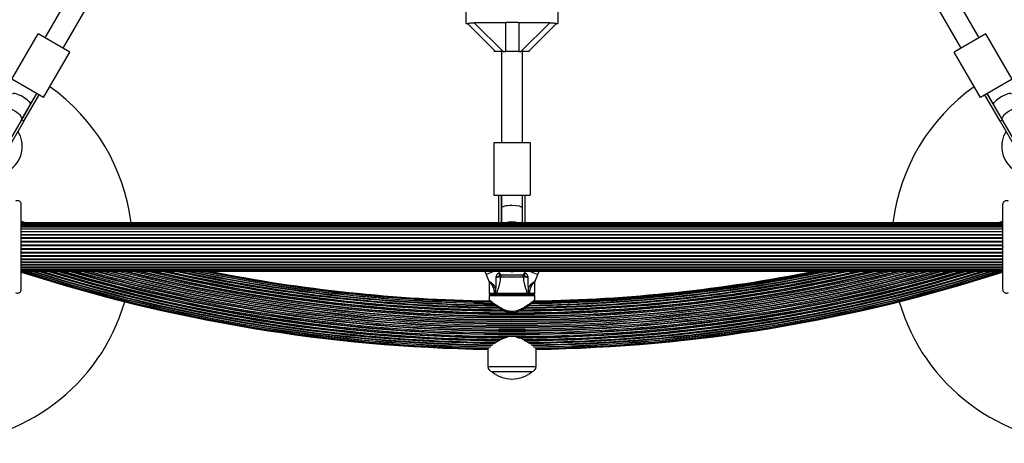
# Model space of a CAD drawing. Units: millimetres. Extents: x 240 to 13138, y 1806 to 16848.
# Drawn here: x 4257 to 5009, y 10251 to 10575 of the extents above; entities that cross this region are included whole.
import ezdxf

# ---------------------------------------------------------------- set-up
doc = ezdxf.new("R2010")
doc.units = ezdxf.units.MM

msp = doc.modelspace()

# ---------------------------------------------------------------- linework, layer by layer
at = {"color": 7, "linetype": 'Continuous', "lineweight": 25, "ltscale": 80}
for p, q in [((4318.51, 10634.87), (4275.93, 10561.12)), ((4989.94, 10561.12), (4947.36, 10634.87)), ((4289.78, 10553.12), (4332.36, 10626.87)), ((4933.51, 10626.87), (4976.09, 10553.12)), ((4597.93, 10572.14), (4597.93, 10599.14)), ((4667.93, 10599.14), (4667.93, 10572.14)), ((4597.93, 10572.14), (4599.03, 10572.14)), ((4620.43, 10550.64), (4598.93, 10572.15)), ((4627.84, 10572.6), (4604.13, 10572.6)), ((4604.13, 10572.6), (4626.09, 10550.64)), ((4627.84, 10572.6), (4627.84, 10550.64)), ((4661.74, 10572.6), (4638.03, 10572.6)), ((4638.03, 10572.6), (4638.03, 10550.64)), ((4639.78, 10550.64), (4661.74, 10572.6)), ((4666.94, 10572.15), (4645.43, 10550.64)), ((4666.87, 10572.14), (4667.93, 10572.14)), ((4250.73, 10529.48), (4270.73, 10564.12)), ((4294.98, 10550.12), (4270.73, 10564.12)), ((4995.14, 10564.12), (4970.89, 10550.12)), ((5015.14, 10529.48), (4995.14, 10564.12)), ((4619.43, 10551.64), (4619.43, 10550.64)), ((4620.43, 10550.64), (4619.43, 10550.64)), ((4626.09, 10550.64), (4620.43, 10550.64)), ((4624.93, 10550.64), (4624.93, 10481.01)), ((4626.09, 10550.64), (4627.84, 10550.64)), ((4638.03, 10550.64), (4627.84, 10550.64)), ((4638.03, 10550.64), (4639.78, 10550.64)), ((4645.43, 10550.64), (4639.78, 10550.64)), ((4640.93, 10481.01), (4640.93, 10550.64)), ((4646.43, 10550.64), (4646.43, 10551.64)), ((4274.98, 10515.48), (4294.98, 10550.12)), ((4990.89, 10515.48), (4970.89, 10550.12)), ((4274.98, 10515.48), (4250.73, 10529.48)), ((5015.14, 10529.48), (4990.89, 10515.48)), ((4258.18, 10498.38), (4269.78, 10518.48)), ((4259.91, 10497.38), (4271.51, 10517.48)), ((4264.97, 10510.14), (4269.78, 10518.48)), ((5005.96, 10497.38), (4994.36, 10517.48)), ((4996.09, 10518.48), (5000.9, 10510.14)), ((5007.69, 10498.38), (4996.09, 10518.48)), ((4257.97, 10498.02), (4264.97, 10510.14)), ((5000.9, 10510.14), (5007.9, 10498.02)), ((4244.61, 10474.88), (4257.97, 10498.02)), ((4259.91, 10497.38), (4258.18, 10498.38)), ((5007.69, 10498.38), (5005.96, 10497.38)), ((5007.9, 10498.02), (5021.26, 10474.88)), ((4259.91, 10497.38), (4246.34, 10473.88)), ((5005.96, 10497.38), (5019.52, 10473.88)), ((4618.93, 10481.01), (4618.93, 10441.01)), ((4618.93, 10481.01), (4646.93, 10481.01)), ((4646.93, 10481.01), (4646.93, 10441.01)), ((4618.93, 10441.01), (4646.93, 10441.01)), ((4622.93, 10419.87), (4622.93, 10441.01)), ((4624.93, 10441.01), (4624.93, 10431.01)), ((4624.93, 10419.87), (4624.93, 10441.01)), ((4640.93, 10431.01), (4640.93, 10441.01)), ((4640.93, 10419.87), (4640.93, 10441.01)), ((4642.93, 10419.87), (4642.93, 10441.01)), ((4624.93, 10431.01), (4624.93, 10419.87)), ((4640.93, 10419.87), (4640.93, 10431.01)), ((4257.93, 10421.12), (4261.69, 10419.87)), ((4259.04, 10419.87), (4257.93, 10420.24)), ((5007.93, 10419.87), (4257.93, 10419.87)), ((5007.93, 10419.66), (4257.93, 10419.66)), ((5007.93, 10419.04), (4257.93, 10419.04)), ((4257.93, 10418.02), (5007.93, 10418.02)), ((5007.93, 10418.01), (4257.93, 10418.01)), ((4257.93, 10416.78), (5007.93, 10416.78)), ((5007.93, 10416.61), (4257.93, 10416.61)), ((4257.93, 10415.16), (5007.93, 10415.16)), ((5007.93, 10414.87), (4257.93, 10414.87)), ((4261.02, 10419.87), (4257.94, 10420.9)), ((5004.18, 10419.87), (5007.93, 10421.12)), ((5007.93, 10420.9), (5004.85, 10419.87)), ((5007.94, 10420.24), (5006.83, 10419.87)), ((4257.93, 10413.2), (5007.93, 10413.2)), ((5007.93, 10412.83), (4257.93, 10412.83)), ((4257.93, 10410.95), (5007.93, 10410.95)), ((4257.93, 10410.53), (5007.93, 10410.53)), ((4257.93, 10408.46), (5007.93, 10408.46)), ((4257.93, 10408), (5007.93, 10408)), ((4257.43, 10401.37), (4257.93, 10401.87)), ((4257.93, 10400.87), (4257.43, 10401.37)), ((4257.93, 10405.8), (5007.93, 10405.8)), ((4257.93, 10405.32), (5007.93, 10405.32)), ((4257.93, 10403.03), (5007.93, 10403.03)), ((4257.93, 10402.54), (5007.93, 10402.54)), ((4257.93, 10401.15), (4257.93, 10401.6)), ((4257.93, 10400.21), (5007.93, 10400.21)), ((4257.93, 10399.72), (5007.93, 10399.72)), ((5007.93, 10401.87), (5008.43, 10401.37)), ((5007.93, 10401.61), (5007.93, 10401.17)), ((5008.43, 10401.37), (5007.93, 10400.87)), ((4257.93, 10397.43), (5007.93, 10397.43)), ((4257.93, 10396.95), (5007.93, 10396.95)), ((4257.93, 10394.74), (5007.93, 10394.74)), ((4257.93, 10394.29), (5007.93, 10394.29)), ((4257.93, 10392.22), (5007.93, 10392.22)), ((4257.93, 10391.8), (5007.93, 10391.8)), ((4257.93, 10389.92), (5007.93, 10389.92)), ((4257.93, 10389.55), (5007.93, 10389.55)), ((4257.93, 10387.88), (5007.93, 10387.88)), ((4257.93, 10387.59), (5007.93, 10387.59)), ((4257.93, 10386.14), (5007.93, 10386.14)), ((4257.93, 10385.97), (5007.93, 10385.97)), ((4257.93, 10384.74), (5007.93, 10384.74)), ((4257.93, 10384.73), (5007.93, 10384.73)), ((4257.93, 10383.71), (5007.93, 10383.71)), ((4257.93, 10383.08), (5007.93, 10383.08)), ((4257.93, 10382.87), (5007.93, 10382.87)), ((4613.09, 10380.21), (4615.21, 10375.13)), ((4623.51, 10381.21), (4622.81, 10382.87)), ((4641.75, 10378.32), (4624.12, 10378.32)), ((4625.75, 10379.98), (4640.12, 10379.98)), ((4643.06, 10382.87), (4642.36, 10381.21)), ((4650.66, 10375.11), (4652.78, 10380.21)), ((4615.43, 10373.98), (4615.43, 10365.98)), ((4650.43, 10365.98), (4650.43, 10373.97)), ((4615.43, 10363.98), (4615.43, 10360.96)), ((4616.43, 10364.98), (4632.93, 10364.98)), ((4620.61, 10368.4), (4619.43, 10367.91)), ((4620.24, 10365.98), (4619.43, 10367.91)), ((4619.43, 10367.91), (4619.43, 10365.98)), ((4619.43, 10365.98), (4619.43, 10364.98)), ((4619.43, 10365.98), (4620.24, 10365.98)), ((4620.24, 10365.98), (4620.69, 10365.93)), ((4620.24, 10365.98), (4620.24, 10364.98)), ((4620.69, 10366), (4621.09, 10366.15)), ((4620.69, 10365.93), (4620.69, 10366)), ((4621.09, 10366.15), (4644.78, 10366.15)), ((4632.93, 10364.98), (4649.43, 10364.98)), ((4644.78, 10366.15), (4645.18, 10366)), ((4645.18, 10366), (4645.18, 10365.93)), ((4645.18, 10365.93), (4645.63, 10365.98)), ((4646.43, 10367.91), (4645.26, 10368.4)), ((4646.43, 10367.91), (4645.63, 10365.98)), ((4645.63, 10365.98), (4645.63, 10364.98)), ((4645.63, 10365.98), (4646.43, 10365.98)), ((4646.43, 10367.91), (4646.43, 10365.98)), ((4646.43, 10364.98), (4646.43, 10365.98)), ((4650.43, 10360.95), (4650.43, 10363.98)), ((4620.39, 10356.82), (4602, 10357.16)), ((4614.43, 10323.16), (4614.43, 10309.95)), ((4651.43, 10309.95), (4651.43, 10323.16)), ((4617.73, 10306.01), (4617.73, 10305.98)), ((4648.13, 10305.98), (4617.73, 10305.98)), ((4648.13, 10305.98), (4648.13, 10306.01))]:
    msp.add_line(p, q, dxfattribs=at)
at = {"color": 8, "linetype": 'Continuous', "lineweight": 25, "ltscale": 80}
for p, q in [((4257.93, 10420.88), (4260.97, 10419.87)), ((4257.93, 10420.17), (4258.82, 10419.87)), ((5004.9, 10419.87), (5007.93, 10420.88)), ((5007.05, 10419.87), (5007.93, 10420.17)), ((4619.49, 10382.87), (4613.09, 10380.21)), ((4622.74, 10381.31), (4623.51, 10381.21)), ((4642.36, 10381.21), (4643.13, 10381.31)), ((4646.38, 10382.87), (4652.78, 10380.21)), ((4615.43, 10365.98), (4619.43, 10365.98)), ((4632.93, 10363.98), (4615.43, 10363.98)), ((4650.43, 10363.98), (4632.93, 10363.98)), ((4646.43, 10365.98), (4650.43, 10365.98)), ((4642.6, 10354.67), (4643.25, 10354.65)), ((4645.39, 10356.56), (4663.87, 10356.89)), ((4647.43, 10358.09), (4663.87, 10358.41)), ((4614.43, 10309.95), (4632.93, 10309.95)), ((4632.93, 10309.95), (4651.43, 10309.95))]:
    msp.add_line(p, q, dxfattribs=at)
at = {"color": 7, "linetype": 'Continuous', "lineweight": 25, "ltscale": 80, "flags": 128}
for points in [[(4244.12, 10506.02), (4244.72, 10506.67), (4245.64, 10507.08), (4246.83, 10507.24), (4248.24, 10507.14), (4249.78, 10506.78), (4251.39, 10506.18), (4252.98, 10505.38), (4254.47, 10504.4), (4255.79, 10503.31), (4256.88, 10502.15), (4257.67, 10500.99), (4258.13, 10499.87), (4258.23, 10498.87), (4257.97, 10498.02)], [(5007.9, 10498.02), (5007.64, 10498.87), (5007.74, 10499.87), (5008.2, 10500.99), (5008.99, 10502.15), (5010.07, 10503.31), (5011.4, 10504.4), (5012.89, 10505.38), (5014.48, 10506.18), (5016.09, 10506.78), (5017.63, 10507.14), (5019.04, 10507.24), (5020.23, 10507.08), (5021.15, 10506.67), (5021.75, 10506.02)], [(4612.18, 10382.87), (4612.18, 10382.87), (4613.09, 10380.21)], [(4873.51, 10382.87), (4868.54, 10381.85), (4848.3, 10377.92), (4827.98, 10374.35), (4807.61, 10371.12), (4787.19, 10368.26), (4766.72, 10365.75), (4746.2, 10363.59), (4725.66, 10361.8), (4705.08, 10360.36), (4684.48, 10359.28), (4663.87, 10358.56), (4647.59, 10358.24)], [(4652.78, 10380.21), (4653.69, 10382.87), (4653.69, 10382.87)]]:
    msp.add_lwpolyline(points, dxfattribs=at)
at = {"color": 8, "linetype": 'Continuous', "lineweight": 25, "ltscale": 80, "flags": 128}
msp.add_lwpolyline([(4649.71, 10359.91), (4658.55, 10360.07), (4679.48, 10360.71), (4700.4, 10361.72), (4721.29, 10363.1), (4742.16, 10364.85), (4762.99, 10366.97), (4783.78, 10369.46), (4804.52, 10372.32), (4825.21, 10375.54), (4845.84, 10379.14), (4865.33, 10382.87)], dxfattribs=at)
at = {"color": 7, "linetype": 'Continuous', "lineweight": 25, "ltscale": 6400}
for centre, radius, start, end in [((4192.93, 10401.37), 150, 7.08452, 54.6446), ((5072.93, 10401.37), 150, 125.3554, 172.91548), ((4237.18, 10478.02), 21.5, 307.38014, 32.28225), ((5028.68, 10478.02), 21.5, 147.71775, 232.61986), ((4632.93, 11541.28), 1218.04, 252.0688, 269.14266), ((4632.93, 11541.28), 1218.25, 252.07225, 269.12989), ((4632.93, 11541.28), 1217.42, 252.08674, 269.17295), ((4632.93, 11541.28), 1216.39, 252.23698, 269.22033), ((4632.93, 11541.28), 1214.99, 252.44453, 269.2871), ((4632.93, 11541.28), 1213.25, 252.70657, 269.402), ((4632.93, 11541.28), 1211.21, 253.01933, 269.55859), ((4632.93, 11541.28), 1208.91, 253.37976, 269.82043), ((4632.93, 11541.28), 1206.38, 253.78599, 286.21401), ((4632.93, 11541.28), 1188.3, 257.11925, 269.67585), ((4632.93, 11541.28), 1186.26, 257.55754, 269.50149), ((4632.93, 11541.28), 1184.52, 257.94554, 268.50356), ((4632.93, 11541.28), 1183.12, 258.26772, 269.28457), ((4632.93, 11541.28), 1182.09, 258.50985, 269.21968), ((4632.93, 11541.28), 1181.47, 258.66026, 269.18098), ((4632.93, 11541.28), 1181.25, 258.71129, 269.17086), ((4624.44, 10381.72), 1.74, 193.49505, 266.91078), ((4625.35, 10381.98), 2, 201.9991, 270), ((4625.9, 10378.2), 1.78, 94.71788, 176.05955), ((4632.93, 10390.48), 8, 251.85923, 288.14077), ((4632.93, 11541.28), 1208.91, 270.16551, 286.62024), ((4632.93, 11541.28), 1188.3, 270.33788, 282.88075), ((4639.97, 10378.2), 1.78, 3.94045, 85.28212), ((4640.52, 10381.98), 2, 270, 338.57477), ((4641.43, 10381.72), 1.74, 273.08922, 346.50495), ((4632.93, 11541.28), 1211.21, 270.43803, 286.98067), ((4632.93, 11541.28), 1186.26, 270.50876, 282.44246), ((4632.93, 11541.28), 1184.52, 270.60257, 282.05446), ((4632.93, 11541.28), 1213.25, 270.6001, 287.29343), ((4632.93, 11541.28), 1214.99, 270.72051, 287.55547), ((4632.93, 11541.28), 1182.09, 270.78035, 281.49015), ((4632.93, 11541.28), 1216.39, 270.77967, 287.76302), ((4632.93, 11541.28), 1181.47, 270.81713, 281.33974), ((4632.93, 11541.28), 1181.25, 270.83561, 281.28871), ((4632.93, 11541.28), 1217.42, 270.82705, 287.91326), ((4632.93, 11541.28), 1218.04, 270.85734, 287.93121), ((4632.93, 11541.28), 1218.25, 270.87011, 287.92775), ((4616.43, 10365.98), 1, 180, 270), ((4616.43, 10363.98), 1, 90, 180), ((4622.05, 10365.95), 0.979, 168.47065, 267.2115), ((4643.82, 10365.95), 0.979, 272.7885, 11.52935), ((4649.43, 10365.98), 1, 270, 0), ((4649.43, 10363.98), 1, 0, 90), ((4192.93, 10401.37), 150, 270, 343.7966), ((5072.93, 10401.37), 150, 196.2034, 270), ((4618.43, 10309.95), 4, 180, 259.92134), ((4647.43, 10309.95), 4, 280.07866, 0), ((4632.93, 10324.23), 23.75, 230.21549, 269.99653), ((4632.93, 10324.23), 23.75, 269.99653, 309.78451)]:
    msp.add_arc(centre, radius, start, end, dxfattribs=at)
at = {"color": 8, "linetype": 'Continuous', "lineweight": 25, "ltscale": 6400}
for centre, radius, start, end in [((4632.93, 10405.04), 15.54, 72.64191, 107.35809), ((4632.93, 11541.28), 1218.03, 252.06879, 269.1445), ((4632.93, 11541.28), 1217.35, 252.09672, 269.17989), ((4632.93, 11541.28), 1216.4, 252.23514, 269.19643), ((4632.93, 11541.28), 1216.24, 252.25943, 269.23591), ((4632.93, 11541.28), 1215.16, 252.41886, 269.27149), ((4632.93, 11541.28), 1214.72, 252.48444, 269.31178), ((4632.93, 11541.28), 1213.54, 252.66211, 269.37655), ((4632.93, 11541.28), 1213.29, 252.69994, 269.39384), ((4632.93, 11541.28), 1212.84, 252.76889, 269.42527), ((4632.93, 11541.28), 1211.58, 252.96165, 269.52031), ((4632.93, 11541.28), 1211.31, 253.00244, 269.54303), ((4632.93, 11541.28), 1210.63, 253.109, 269.60213), ((4632.93, 11541.28), 1209.33, 253.31334, 269.75518), ((4632.93, 11541.28), 1209.06, 253.35633, 269.79745), ((4632.93, 11541.28), 1208.15, 253.49997, 286.50003), ((4632.93, 11541.28), 1206.84, 253.71199, 286.28801), ((4632.93, 11541.28), 1206.57, 253.75633, 286.24367), ((4632.93, 11541.28), 1205.47, 253.93592, 286.06408), ((4632.93, 11541.28), 1204.18, 254.15127, 285.84873), ((4632.93, 11541.28), 1203.91, 254.19605, 285.80395), ((4632.93, 11541.28), 1203.7, 254.23163, 285.76837), ((4632.93, 11541.28), 1202.65, 254.40975, 285.59025), ((4632.93, 11541.28), 1201.41, 254.62365, 285.37635), ((4632.93, 11541.28), 1201.15, 254.66784, 285.33216), ((4632.93, 11541.28), 1200.92, 254.70892, 285.29108), ((4632.93, 11541.28), 1199.75, 254.91301, 285.08699), ((4632.93, 11541.28), 1198.59, 255.12024, 284.87976), ((4632.93, 11541.28), 1198.36, 255.16273, 284.83727), ((4632.93, 11541.28), 1198.1, 255.20872, 284.79128), ((4632.93, 11541.28), 1196.86, 255.43579, 284.56421), ((4632.93, 11541.28), 1195.81, 255.63069, 284.36931), ((4632.93, 11541.28), 1195.6, 255.67028, 284.32972), ((4632.93, 11541.28), 1195.33, 255.72042, 284.27958), ((4632.93, 11541.28), 1194.04, 255.9666, 284.0334), ((4632.93, 11541.28), 1193.12, 256.14314, 283.85686), ((4632.93, 11541.28), 1192.94, 256.17857, 283.82143), ((4632.93, 11541.28), 1192.67, 256.23189, 283.76811), ((4632.93, 11541.28), 1191.36, 256.49231, 283.50769), ((4632.93, 11541.28), 1190.6, 256.6442, 283.3558), ((4632.93, 11541.28), 1190.45, 256.67416, 283.32584), ((4632.93, 11541.28), 1190.18, 256.72947, 283.27053), ((4632.93, 11541.28), 1188.88, 256.99819, 269.74621), ((4632.93, 11541.28), 1188.19, 257.14227, 269.65707), ((4632.93, 11541.28), 1187.93, 257.19816, 269.63367), ((4632.93, 11541.28), 1186.67, 257.46813, 269.53024), ((4632.93, 11541.28), 1186.22, 257.56711, 269.49596), ((4632.93, 11541.28), 1185.97, 257.62198, 269.47708), ((4632.93, 11541.28), 1184.79, 257.88514, 269.39509), ((4632.93, 11541.28), 1184.35, 257.98465, 269.36638), ((4632.93, 11541.28), 1183.27, 258.2322, 269.29718), ((4632.93, 11541.28), 1183.11, 258.27064, 269.28677), ((4632.93, 11541.28), 1182.16, 258.49352, 269.22736), ((4632.93, 11541.28), 1181.48, 258.65609, 269.18497), ((4632.93, 11541.28), 1209.06, 270.19385, 286.64367), ((4632.93, 11541.28), 1209.33, 270.2354, 286.68666), ((4632.93, 11541.28), 1188.88, 270.25379, 283.00181), ((4632.93, 11541.28), 1188.19, 270.34854, 282.85773), ((4632.93, 11541.28), 1187.93, 270.37268, 282.80184), ((4632.93, 11541.28), 1210.63, 270.3827, 286.891), ((4632.93, 11541.28), 1211.31, 270.44689, 286.99756), ((4632.93, 11541.28), 1211.58, 270.46765, 287.03835), ((4632.93, 11541.28), 1186.67, 270.49789, 282.53187), ((4632.93, 11541.28), 1186.22, 270.51192, 282.43289), ((4632.93, 11541.28), 1185.97, 270.52971, 282.37802), ((4632.93, 11541.28), 1212.84, 270.5657, 287.23111), ((4632.93, 11541.28), 1213.29, 270.59735, 287.30006), ((4632.93, 11541.28), 1213.54, 270.61477, 287.33789), ((4632.93, 11541.28), 1184.35, 270.64135, 282.01535), ((4632.93, 11541.28), 1214.72, 270.69444, 287.51556), ((4632.93, 11541.28), 1183.11, 270.72122, 281.72936), ((4632.93, 11541.28), 1215.16, 270.74416, 287.58114), ((4632.93, 11541.28), 1182.16, 270.77958, 281.50648), ((4632.93, 11541.28), 1216.24, 270.76409, 287.74057), ((4632.93, 11541.28), 1216.4, 270.79998, 287.76486), ((4632.93, 11541.28), 1217.35, 270.82011, 287.90328), ((4632.93, 11541.28), 1218.03, 270.8555, 287.93121), ((4632.93, 11541.28), 1184.79, 271.49612, 282.11486), ((4632.93, 11541.28), 1183.27, 271.49811, 281.7678)]:
    msp.add_arc(centre, radius, start, end, dxfattribs=at)
at = {"color": 7, "linetype": 'Continuous', "lineweight": 25, "ltscale": 6400}
for centre, major_axis, ratio, start_param, end_param in [((4258.04, 10514.14), (6.93, -4), 0.258294, 1.570796, 3.141593), ((4258.04, 10514.14), (6.93, -4), 0.258294, 0, 1.570796), ((5007.83, 10514.14), (6.93, 4), 0.258294, 1.570796, 3.141593), ((5007.83, 10514.14), (6.93, 4), 0.258294, 0, 1.570796), ((4632.93, 10431.01), (8, 0), 0.24654, 1.570796, 3.141593), ((4632.93, 10431.01), (8, 0), 0.24654, 0, 1.570796)]:
    msp.add_ellipse(centre, major_axis=major_axis, ratio=ratio, start_param=start_param, end_param=end_param, dxfattribs=at)
at = {"color": 7, "linetype": 'Continuous', "lineweight": 25, "ltscale": 80}
for points, knots in [([(4638.03, 10572.6), (4637.09, 10572.69), (4635.44, 10572.86), (4632.92, 10572.93), (4630.42, 10572.86), (4628.76, 10572.69), (4627.84, 10572.6)], [0, 0, 0, 0, 0.286094, 0.499516, 0.719812, 1, 1, 1, 1]), ([(4599.03, 10572.15), (4599.07, 10572.15), (4599.16, 10572.14), (4599.76, 10572.25), (4600.74, 10572.39), (4602.23, 10572.56), (4603.42, 10572.58), (4604.13, 10572.6)], [0, 0, 0, 0, 0.1047162, 0.2846296, 0.4732566, 0.6869546, 1, 1, 1, 1]), ([(4661.74, 10572.6), (4662.42, 10572.58), (4663.65, 10572.56), (4665.22, 10572.38), (4666.29, 10572.22), (4666.79, 10572.13), (4666.86, 10572.14), (4666.87, 10572.14)], [0, 0, 0, 0, 0.298733, 0.544878, 0.751657, 0.959367, 1, 1, 1, 1]), ([(4257.93, 10433.71), (4257.92, 10433.95), (4257.88, 10434.45), (4257.58, 10435.19), (4257.12, 10435.81), (4256.48, 10436.33), (4255.58, 10436.7), (4254.47, 10436.76), (4253.79, 10436.46), (4253.43, 10436.3)], [0, 0, 0, 0, 0.108199, 0.21693, 0.318044, 0.42074, 0.572365, 0.780044, 1, 1, 1, 1]), ([(4257.93, 10401.87), (4257.93, 10403.78), (4257.93, 10407.58), (4257.93, 10413.29), (4257.93, 10418.96), (4257.93, 10425.86), (4257.93, 10430.68), (4257.93, 10433.71)], [0, 0, 0, 0, 0.173131, 0.346282, 0.524078, 0.701912, 1, 1, 1, 1]), ([(5012.43, 10436.3), (5012, 10436.48), (5011.27, 10436.79), (5010.11, 10436.65), (5009.25, 10436.24), (5008.61, 10435.66), (5008.18, 10434.97), (5007.96, 10434.28), (5007.94, 10433.88), (5007.93, 10433.71)], [0, 0, 0, 0, 0.266029, 0.4554926, 0.5966269, 0.7093734, 0.8226985, 0.9234383, 1, 1, 1, 1]), ([(5007.93, 10433.71), (5007.93, 10431.69), (5007.93, 10427.66), (5007.93, 10420.4), (5007.93, 10413.43), (5007.93, 10406.87), (5007.93, 10403.54), (5007.93, 10401.87)], [0, 0, 0, 0, 0.199035, 0.398898, 0.696528, 0.848269, 1, 1, 1, 1]), ([(4257.93, 10369.04), (4257.93, 10371.05), (4257.93, 10375.09), (4257.93, 10382.35), (4257.93, 10389.32), (4257.93, 10395.87), (4257.93, 10399.21), (4257.93, 10400.87)], [0, 0, 0, 0, 0.199035, 0.398898, 0.696528, 0.848269, 1, 1, 1, 1]), ([(5007.93, 10400.87), (5007.93, 10398.97), (5007.93, 10395.17), (5007.93, 10389.46), (5007.93, 10383.79), (5007.93, 10376.89), (5007.93, 10372.07), (5007.93, 10369.04)], [0, 0, 0, 0, 0.173131, 0.346282, 0.524078, 0.701912, 1, 1, 1, 1]), ([(4620.53, 10369.05), (4620.53, 10369.05), (4620.54, 10369.13), (4620.68, 10369.96), (4620.86, 10371.59), (4621.01, 10374.58), (4620.92, 10376.78), (4620.86, 10378.19)], [0, 0, 0, 0, 0.001073, 0.027809, 0.283014, 0.53893, 1, 1, 1, 1]), ([(4620.86, 10378.19), (4620.86, 10378.2), (4620.87, 10378.21), (4620.89, 10378.31), (4621.01, 10378.86), (4621.22, 10379.73), (4621.57, 10380.46), (4621.88, 10380.91), (4622.1, 10381.12), (4622.43, 10381.3), (4622.6, 10381.31), (4622.74, 10381.31)], [0, 0, 0, 0, 0.002676, 0.007161, 0.068481, 0.367841, 0.594116, 0.624633, 0.798826, 0.84419, 1, 1, 1, 1]), ([(4620.86, 10378.19), (4620.87, 10378.19), (4620.99, 10378.25), (4621.61, 10378.52), (4622.52, 10378.92), (4623.26, 10379.43), (4623.66, 10379.7), (4623.99, 10379.92), (4624.22, 10379.96), (4624.34, 10379.98)], [0, 0, 0, 0, 0.002711, 0.100929, 0.479642, 0.68657, 0.713953, 0.847697, 1, 1, 1, 1]), ([(4624.12, 10378.32), (4623.91, 10378.33), (4623.49, 10378.36), (4622.56, 10378.34), (4621.65, 10378.28), (4621.09, 10378.22), (4620.86, 10378.19)], [0, 0, 0, 0, 0.268557, 0.537022, 0.807371, 1, 1, 1, 1]), ([(4624.12, 10378.32), (4623.9, 10376.67), (4623.55, 10374.14), (4622.74, 10370.77), (4621.97, 10368.28), (4621.37, 10366.83), (4621.09, 10366.15)], [0, 0, 0, 0, 0.390714, 0.598736, 0.81122, 1, 1, 1, 1]), ([(4624.34, 10379.98), (4624.43, 10379.98), (4624.98, 10379.98), (4625.4, 10379.98), (4625.75, 10379.98)], [0, 0, 0, 0, 0.1643, 1, 1, 1, 1]), ([(4640.12, 10379.98), (4640.47, 10379.98), (4640.89, 10379.98), (4641.44, 10379.98), (4641.53, 10379.98)], [0, 0, 0, 0, 0.8357, 1, 1, 1, 1]), ([(4641.53, 10379.98), (4641.65, 10379.96), (4641.88, 10379.92), (4642.21, 10379.7), (4642.61, 10379.43), (4643.35, 10378.92), (4644.26, 10378.52), (4644.88, 10378.25), (4645, 10378.19), (4645.01, 10378.19)], [0, 0, 0, 0, 0.152303, 0.286047, 0.31343, 0.520358, 0.899071, 0.997289, 1, 1, 1, 1]), ([(4645.01, 10378.19), (4644.77, 10378.22), (4644.22, 10378.28), (4643.31, 10378.34), (4642.38, 10378.36), (4641.96, 10378.33), (4641.75, 10378.32)], [0, 0, 0, 0, 0.192629, 0.462978, 0.731443, 1, 1, 1, 1]), ([(4644.78, 10366.15), (4644.5, 10366.83), (4643.9, 10368.26), (4643.14, 10370.74), (4642.32, 10374.12), (4641.97, 10376.67), (4641.75, 10378.32)], [0, 0, 0, 0, 0.188579, 0.395838, 0.608782, 1, 1, 1, 1]), ([(4643.13, 10381.31), (4643.27, 10381.31), (4643.44, 10381.3), (4643.77, 10381.12), (4643.98, 10380.91), (4644.3, 10380.46), (4644.65, 10379.73), (4644.86, 10378.86), (4644.98, 10378.31), (4645, 10378.21), (4645.01, 10378.2), (4645.01, 10378.19)], [0, 0, 0, 0, 0.15581, 0.201174, 0.375367, 0.405884, 0.632159, 0.931519, 0.992839, 0.997324, 1, 1, 1, 1]), ([(4645.01, 10378.19), (4644.95, 10376.77), (4644.86, 10374.54), (4645.01, 10371.47), (4645.21, 10369.84), (4645.34, 10369.05), (4645.34, 10369.05)], [0, 0, 0, 0, 0.4617709, 0.7276698, 0.9989272, 1, 1, 1, 1]), ([(4615.18, 10375.12), (4615.26, 10374.94), (4615.42, 10374.58), (4615.41, 10374.18), (4615.4, 10373.97)], [0, 0, 0, 0, 0.4907, 1, 1, 1, 1]), ([(4650.46, 10373.97), (4650.45, 10374.19), (4650.44, 10374.59), (4650.6, 10374.95), (4650.67, 10375.1)], [0, 0, 0, 0, 0.573234, 1, 1, 1, 1]), ([(4253.43, 10366.44), (4253.87, 10366.26), (4254.6, 10365.96), (4255.76, 10366.1), (4256.62, 10366.51), (4257.26, 10367.09), (4257.69, 10367.78), (4257.91, 10368.47), (4257.93, 10368.87), (4257.93, 10369.04)], [0, 0, 0, 0, 0.266029, 0.455493, 0.596627, 0.709373, 0.822699, 0.923438, 1, 1, 1, 1]), ([(4620.61, 10368.4), (4620.58, 10368.61), (4620.56, 10368.83), (4620.53, 10369.04), (4620.53, 10369.05)], [0, 0, 0, 0, 0.9808271, 1, 1, 1, 1]), ([(4620.69, 10366), (4620.7, 10366.62), (4620.71, 10367.42), (4620.63, 10368.21), (4620.61, 10368.4)], [0, 0, 0, 0, 0.769595, 1, 1, 1, 1]), ([(4620.69, 10365.93), (4620.7, 10365.82), (4620.72, 10365.61), (4620.82, 10365.34), (4620.97, 10365.12), (4621.15, 10365), (4621.28, 10364.98), (4621.33, 10364.98), (4621.33, 10364.98)], [0, 0, 0, 0, 0.196157, 0.391876, 0.598901, 0.827558, 0.995347, 1, 1, 1, 1]), ([(4645.18, 10365.93), (4645.17, 10365.82), (4645.15, 10365.61), (4645.05, 10365.34), (4644.9, 10365.12), (4644.72, 10365), (4644.59, 10364.98), (4644.54, 10364.98), (4644.54, 10364.98)], [0, 0, 0, 0, 0.196157, 0.391876, 0.598901, 0.827558, 0.995347, 1, 1, 1, 1]), ([(4645.26, 10368.4), (4645.24, 10368.21), (4645.16, 10367.42), (4645.17, 10366.62), (4645.18, 10366)], [0, 0, 0, 0, 0.230405, 1, 1, 1, 1]), ([(4645.34, 10369.05), (4645.34, 10369.04), (4645.31, 10368.83), (4645.28, 10368.61), (4645.26, 10368.4)], [0, 0, 0, 0, 0.019173, 1, 1, 1, 1]), ([(5007.93, 10369.04), (5007.95, 10368.79), (5007.99, 10368.3), (5008.29, 10367.56), (5008.75, 10366.94), (5009.39, 10366.42), (5010.29, 10366.05), (5011.4, 10365.99), (5012.08, 10366.29), (5012.43, 10366.44)], [0, 0, 0, 0, 0.108199, 0.21693, 0.318044, 0.42074, 0.572365, 0.780044, 1, 1, 1, 1]), ([(4615.44, 10360.95), (4615.44, 10360.87), (4615.46, 10360.73), (4615.53, 10360.54), (4615.61, 10360.4), (4615.69, 10360.31), (4615.74, 10360.25), (4615.77, 10360.23), (4615.78, 10360.22), (4615.79, 10360.21), (4615.79, 10360.21), (4615.8, 10360.21), (4615.8, 10360.2), (4615.82, 10360.19), (4615.96, 10360.07), (4616.39, 10359.72), (4617.05, 10359.19), (4617.94, 10358.48), (4619.06, 10357.61), (4620.42, 10356.59), (4622.03, 10355.45), (4623.81, 10354.3), (4625.67, 10353.25), (4627.5, 10352.4), (4629.29, 10351.77), (4630.7, 10351.46), (4631.5, 10351.37), (4631.71, 10351.34)], [0, 0, 0, 0, 0.0083218, 0.0155498, 0.0214242, 0.0258587, 0.0287606, 0.0297291, 0.0302159, 0.0306023, 0.0311482, 0.0322116, 0.0352746, 0.0529089, 0.1211992, 0.1937198, 0.2664166, 0.3427361, 0.4218596, 0.5053393, 0.593273, 0.6845081, 0.7673639, 0.8439155, 0.9131796, 0.9767871, 1, 1, 1, 1]), ([(4631.71, 10351.34), (4632.03, 10351.32), (4632.94, 10351.25), (4634.47, 10351.34), (4636.25, 10351.68), (4638.01, 10352.26), (4639.77, 10353.04), (4641.57, 10354.01), (4643.35, 10355.12), (4645.05, 10356.3), (4646.51, 10357.38), (4647.71, 10358.3), (4648.67, 10359.06), (4649.38, 10359.64), (4649.86, 10360.03), (4650.03, 10360.17), (4650.06, 10360.2), (4650.07, 10360.2), (4650.07, 10360.21), (4650.08, 10360.21), (4650.09, 10360.22), (4650.1, 10360.23), (4650.15, 10360.28), (4650.23, 10360.37), (4650.33, 10360.53), (4650.42, 10360.73), (4650.42, 10360.88), (4650.42, 10360.95)], [0, 0, 0, 0, 0.031674, 0.090776, 0.151033, 0.21192, 0.277899, 0.349987, 0.430192, 0.513101, 0.597071, 0.670206, 0.739206, 0.812809, 0.876139, 0.943198, 0.959826, 0.968459, 0.970769, 0.972026, 0.97248, 0.973023, 0.974468, 0.978933, 0.984705, 0.993364, 1, 1, 1, 1]), ([(4647.16, 10327.17), (4647.07, 10327.23), (4646.38, 10327.72), (4644.81, 10328.76), (4642.54, 10330.13), (4640.08, 10331.36), (4637.77, 10332.24), (4635.54, 10332.79), (4633.48, 10333.02), (4631.39, 10332.94), (4629.17, 10332.55), (4626.87, 10331.81), (4624.28, 10330.64), (4621.68, 10329.16), (4619.75, 10327.9), (4618.89, 10327.29), (4618.73, 10327.17)], [0, 0, 0, 0, 0.014149, 0.107207, 0.202248, 0.283171, 0.365906, 0.424589, 0.484813, 0.543571, 0.604194, 0.680228, 0.758378, 0.865234, 0.975151, 1, 1, 1, 1]), ([(4617.64, 10326.4), (4617.57, 10326.35), (4617.4, 10326.23), (4617.27, 10326.14), (4617.19, 10326.08)], [0, 0, 0, 0, 0.385328, 1, 1, 1, 1]), ([(4648.68, 10326.07), (4648.59, 10326.14), (4648.46, 10326.24), (4648.28, 10326.37), (4648.22, 10326.41)], [0, 0, 0, 0, 0.640349, 1, 1, 1, 1])]:
    msp.add_open_spline(points, degree=3, knots=knots, dxfattribs=at)
at = {"color": 8, "linetype": 'Continuous', "lineweight": 25, "ltscale": 80}
for points, knots in [([(4615.21, 10375.13), (4615.21, 10375.13), (4615.12, 10375.16), (4615.43, 10375.05), (4616.06, 10374.78), (4617.01, 10374.23), (4618.1, 10373.27), (4619.39, 10371.52), (4620.08, 10370.02), (4620.53, 10369.05)], [0, 0, 0, 0, 0.0027269, 0.141605, 0.2625322, 0.3814155, 0.5295228, 0.6969021, 1, 1, 1, 1]), ([(4619.43, 10367.91), (4619.42, 10367.97), (4619.15, 10369.11), (4618.69, 10370.74), (4617.76, 10372.48), (4617.15, 10373.12), (4616.64, 10373.51), (4616.12, 10373.79), (4615.61, 10373.94), (4615.36, 10373.99), (4615.44, 10373.98), (4615.44, 10373.98)], [0, 0, 0, 0, 0.020011, 0.358733, 0.512297, 0.622383, 0.642405, 0.748731, 0.862492, 0.997992, 1, 1, 1, 1]), ([(4645.34, 10369.05), (4645.69, 10369.8), (4646.31, 10371.15), (4647.4, 10372.83), (4648.49, 10373.95), (4649.48, 10374.61), (4650.25, 10374.98), (4650.65, 10375.13), (4650.63, 10375.12), (4650.63, 10375.12)], [0, 0, 0, 0, 0.234643, 0.424496, 0.567353, 0.691549, 0.81337, 0.94532, 1, 1, 1, 1]), ([(4650.4, 10373.97), (4650.41, 10373.97), (4650.42, 10373.97), (4650.11, 10373.9), (4649.49, 10373.68), (4648.7, 10373.15), (4647.87, 10372.12), (4647.1, 10370.42), (4646.68, 10368.94), (4646.46, 10368), (4646.43, 10367.91)], [0, 0, 0, 0, 0.049631, 0.177607, 0.290483, 0.400291, 0.527031, 0.705541, 0.969687, 1, 1, 1, 1]), ([(4615.46, 10360.96), (4615.45, 10360.96), (4615.4, 10361), (4615.63, 10360.83), (4616.13, 10360.44), (4616.93, 10359.83), (4618, 10359.02), (4619.43, 10358), (4621.19, 10356.78), (4623.3, 10355.45), (4625.61, 10354.17), (4628.37, 10352.98), (4630.9, 10352.34), (4632.54, 10352.29), (4632.93, 10352.28)], [0, 0, 0, 0, 0.015371, 0.099089, 0.177517, 0.255987, 0.341267, 0.4266, 0.529465, 0.632364, 0.732001, 0.831476, 0.958845, 1, 1, 1, 1]), ([(4632.93, 10352.28), (4633.79, 10352.33), (4635.39, 10352.43), (4637.61, 10353.07), (4639.95, 10354.02), (4642.42, 10355.34), (4644.9, 10356.93), (4647.06, 10358.43), (4648.63, 10359.59), (4649.65, 10360.37), (4650.22, 10360.81), (4650.47, 10361), (4650.41, 10360.96), (4650.4, 10360.95)], [0, 0, 0, 0, 0.087863, 0.164734, 0.241746, 0.361016, 0.480376, 0.603528, 0.726493, 0.811694, 0.896836, 0.982681, 1, 1, 1, 1])]:
    msp.add_open_spline(points, degree=3, knots=knots, dxfattribs=at)

doc.saveas('drawing.dxf')
